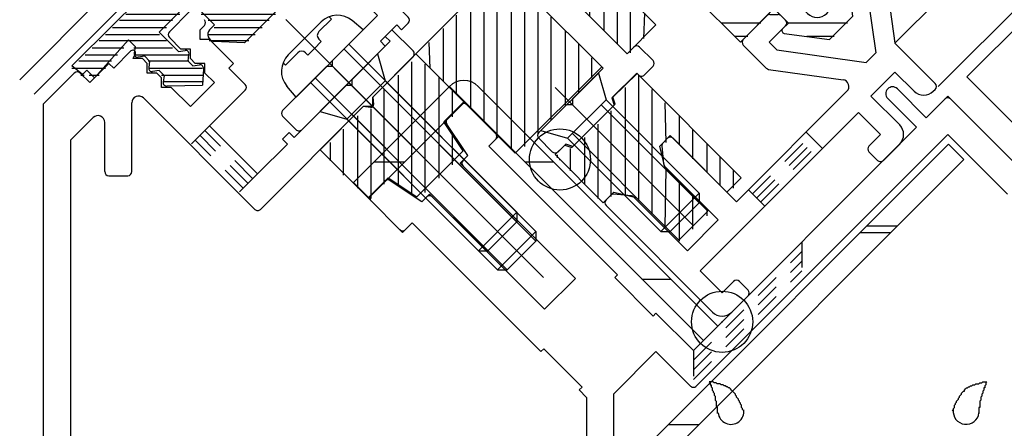
# Model space of a CAD drawing. Extents: x -210 to 210, y -148 to 148.
# Drawn here: x -150 to -125, y -31 to -21 of the extents above; entities that cross this region are included whole.
import ezdxf

# ---------------------------------------------------------------- set-up
doc = ezdxf.new("R2010")
doc.units = 0
doc.header["$LTSCALE"] = 10
doc.header["$PDMODE"] = 32
doc.header["$PDSIZE"] = 1.5
doc.linetypes.add('DOT', pattern=[0.1125, 0.0625, -0.05])
for name, color, linetype in [('St', 127, 'CONTINUOUS'), ('ガラス', 48, 'CONTINUOUS'), ('ゴム等', 63, 'CONTINUOUS'), ('ボルト／ビス', 64, 'CONTINUOUS'), ('型材断面', 47, 'CONTINUOUS')]:
    doc.layers.add(name, color=color, linetype=linetype)

# ---------------------------------------------------------------- blocks, each defined once
blk = doc.blocks.new('*GRP_0054')
at = {"layer": '型材断面', "color": 47, "linetype": 'CONTINUOUS'}
for p, q in [((-141.92129, -16.352475), (-142.274842, -16.70603)), ((-140.082812, -18.049532), (-141.779867, -16.352475)), ((-142.196275, -16.811963), (-142.08628, -16.75317)), ((-142.08628, -16.75317), (-142.08628, -16.988872)), ((-141.96843, -17.106722), (-142.08628, -16.988872)), ((-141.732727, -17.106722), (-141.96843, -17.106722)), ((-141.732727, -17.342425), (-141.732727, -17.106722)), ((-141.614877, -17.460275), (-141.732727, -17.342425)), ((-142.746248, -17.648837), (-143.088015, -17.990607)), ((-142.321983, -17.93168), (-142.604825, -17.648837)), ((-141.379175, -17.460275), (-141.614877, -17.460275)), ((-141.379175, -17.695978), (-141.379175, -17.460275)), ((-140.90777, -18.167382), (-141.379175, -17.695978)), ((-142.321983, -17.93168), (-142.321983, -18.167382)), ((-140.082812, -18.049532), (-140.064908, -18.129195)), ((-142.08628, -18.167382), (-142.321983, -18.167382)), ((-141.96843, -18.285235), (-142.08628, -18.167382)), ((-141.96843, -18.520938), (-141.96843, -18.285235)), ((-140.90777, -18.167382), (-141.497025, -18.756638)), ((-140.224233, -18.190953), (-141.261323, -19.228042)), ((-140.14457, -18.208857), (-140.224233, -18.190953)), ((-142.970165, -18.579863), (-143.088015, -18.46201)), ((-142.793387, -18.403085), (-142.970165, -18.579863)), ((-142.793387, -18.403085), (-142.557685, -18.403085)), ((-142.557685, -18.403085), (-142.557685, -18.638788)), ((-141.96843, -18.520938), (-141.732727, -18.520938)), ((-141.497025, -18.756638), (-141.732727, -18.520938)), ((-140.789917, -20.406555), (-142.557685, -18.638788)), ((-140.03567, -20.453695), (-141.261323, -19.228042)), ((-140.789917, -20.406555), (-141.89772, -21.514355)), ((-140.318515, -20.642257), (-140.719207, -21.04295)), ((-140.200662, -20.760107), (-140.318515, -20.642257)), ((-140.03567, -20.595115), (-140.200662, -20.760107)), ((-140.601358, -21.160803), (-142.651965, -23.211413)), ((-140.601358, -21.160803), (-140.719207, -21.04295)), ((-141.89772, -21.655778), (-141.89772, -21.514355)), ((-142.03914, -21.655778), (-143.12337, -22.740007)), ((-142.03914, -21.655778), (-141.89772, -21.655778)), ((-142.793387, -23.211413), (-143.12337, -22.881427))]:
    blk.add_line(p, q, dxfattribs=at)
for centre, radius, start, end in [((-141.850578, -16.423188), 0.1, 45, 135), ((-142.227702, -16.753172), 0.066667, 135, 298.125506), ((-142.675536, -17.719551), 0.1, 45, 135), ((-142.852313, -18.226311), 0.333333, 135, 225), ((-140.129952, -18.143815), 0.066667, 257.333531, 372.666469), ((-140.106381, -20.524408), 0.1, 315, 405), ((-143.05266, -22.81072), 0.1, 135, 225), ((-142.722676, -23.140703), 0.1, 225, 315)]:
    blk.add_arc(centre, radius, start, end, dxfattribs=at)
blk = doc.blocks.new('*GRP_0055')
at = {"layer": '型材断面', "color": 47, "linetype": 'CONTINUOUS'}
for p, q in [((-129.706433, -18.892432), (-129.122897, -18.308895)), ((-128.415907, -18.874463), (-128.981475, -18.308895)), ((-129.735722, -19.163142), (-129.735722, -18.963142)), ((-129.45288, -19.345985), (-129.052185, -18.945292)), ((-128.864218, -19.133263), (-129.052185, -18.945292)), ((-128.387583, -18.93133), (-128.085808, -21.090182)), ((-129.5943, -19.345985), (-129.706433, -19.233855)), ((-128.864218, -19.133263), (-128.557658, -21.326332)), ((-131.809903, -20.995903), (-131.226365, -20.412365)), ((-131.155655, -20.383075), (-130.955655, -20.383075)), ((-130.772812, -20.524497), (-130.884945, -20.412365)), ((-131.173507, -21.066612), (-130.772812, -20.665917)), ((-131.244335, -21.70289), (-131.809903, -21.137323)), ((-130.985538, -21.254583), (-131.173507, -21.066612)), ((-130.985538, -21.254583), (-128.792468, -21.56114)), ((-127.095857, -22.080133), (-128.085808, -21.090182)), ((-128.792468, -21.56114), (-128.557658, -21.326332)), ((-131.187468, -21.731218), (-129.359985, -21.98667)), ((-128.675062, -22.386545), (-128.085808, -21.79729)), ((-127.614402, -22.268692), (-128.085808, -21.79729)), ((-127.142998, -22.268692), (-127.095857, -22.221552)), ((-131.974895, -24.97927), (-129.265208, -22.269585)), ((-127.967955, -23.093653), (-128.675062, -22.386545)), ((-132.870562, -26.676325), (-128.981475, -22.787237)), ((-128.43936, -23.329355), (-128.981475, -22.787237)), ((-133.780253, -23.531938), (-133.67195, -23.423635)), ((-131.974895, -24.97927), (-133.53053, -23.423635)), ((-128.722203, -23.612198), (-128.43936, -23.329355)), ((-133.809133, -23.611702), (-133.76951, -24.047545)), ((-128.36865, -23.96575), (-127.967955, -23.565055)), ((-128.51007, -23.96575), (-128.722203, -23.753618)), ((-132.422728, -25.427105), (-133.74063, -24.109202)), ((-135.180445, -24.93213), (-135.072142, -24.823827)), ((-134.556535, -24.83457), (-134.992378, -24.794948)), ((-133.176975, -26.18135), (-134.494877, -24.86345)), ((-132.56415, -27.689845), (-135.180445, -25.07355)), ((-133.176975, -26.18135), (-132.422728, -25.427105)), ((-132.328448, -27.21844), (-132.870562, -26.676325)), ((-132.328448, -27.21844), (-132.045605, -26.935598)), ((-131.692053, -27.14773), (-131.904183, -26.935598)), ((-132.092745, -27.689845), (-131.692053, -27.289153))]:
    blk.add_line(p, q, dxfattribs=at)
for centre, radius, start, end in [((-129.052186, -18.379608), 0.1, 45, 135), ((-129.635722, -18.963145), 0.1, 135, 180), ((-128.486619, -18.945175), 0.1, 7.957525, 45), ((-129.635722, -19.163145), 0.1, 180, 225), ((-129.52359, -19.275277), 0.1, 225, 315), ((-131.155655, -20.483078), 0.1, 90, 135), ((-130.955655, -20.483078), 0.1, 45, 90), ((-130.843523, -20.59521), 0.1, 315, 405), ((-131.739192, -21.066614), 0.1, 135, 225), ((-131.173625, -21.632181), 0.1, 225, 262.042475), ((-129.383059, -22.151735), 0.166667, 315, 442.042475), ((-127.166568, -22.150845), 0.1, 315, 405), ((-127.3787, -22.032993), 0.333333, 225, 315), ((-128.203658, -23.329356), 0.333333, 315, 405), ((-133.601239, -23.494347), 0.1, 45, 135), ((-133.709542, -23.60265), 0.1, 135, 185.194429), ((-128.651492, -23.682909), 0.1, 135, 225), ((-133.66992, -24.038493), 0.1, 185.194429, 225), ((-128.43936, -23.895041), 0.1, 225, 315), ((-135.001432, -24.89454), 0.1, 84.805571, 135), ((-134.565588, -24.934162), 0.1, 45, 84.805571), ((-135.109734, -25.002842), 0.1, 135, 225), ((-131.974894, -27.006311), 0.1, 45, 135), ((-131.762762, -27.218443), 0.1, 315, 405), ((-132.328447, -27.454145), 0.333333, 225, 315)]:
    blk.add_arc(centre, radius, start, end, dxfattribs=at)
at = {"layer": '型材断面', "color": 47}
blk.add_point((-132.328448, -27.925547), dxfattribs=at)
blk = doc.blocks.new('*GRP_0056')
at = {"layer": '型材断面', "color": 47, "linetype": 'CONTINUOUS'}
for p, q in [((-136.646307, -12.17535), (-137.87395, -12.897483)), ((-136.24575, -12.702442), (-137.729683, -14.13546)), ((-137.9365, -12.945015), (-140.952458, -15.857495)), ((-137.916202, -13.85219), (-139.316185, -15.204137)), ((-137.898837, -14.071422), (-137.916202, -13.85219)), ((-139.316183, -16.69485), (-139.316185, -15.204137)), ((-140.467332, -16.307607), (-140.169772, -15.784462)), ((-139.98285, -16.970993), (-139.98285, -15.833903)), ((-140.624965, -16.328877), (-140.953702, -16.000137)), ((-134.661698, -21.349335), (-139.316183, -16.69485)), ((-139.257892, -17.69595), (-139.98285, -16.970993)), ((-140.01214, -18.450198), (-139.257892, -17.69595)), ((-139.894287, -19.039452), (-138.90434, -18.049503)), ((-135.250955, -21.702887), (-138.90434, -18.049503)), ((-140.554255, -18.992313), (-140.15356, -18.591618)), ((-140.01214, -18.591618), (-140.15356, -18.591618)), ((-140.01214, -18.450198), (-140.01214, -18.591618)), ((-141.0728, -19.039452), (-140.860668, -18.82732)), ((-140.554255, -18.992313), (-140.719247, -18.82732)), ((-139.540735, -19.393005), (-139.894287, -19.039452)), ((-140.624965, -19.628708), (-141.0728, -19.180875)), ((-140.483545, -19.628708), (-140.247843, -19.393005)), ((-139.658585, -19.510858), (-140.247843, -19.393005)), ((-139.658585, -19.510858), (-139.540735, -19.393005)), ((-134.661698, -21.349335), (-134.496707, -21.184343)), ((-134.025303, -21.514328), (-134.355285, -21.184343)), ((-136.0052, -22.457135), (-135.250955, -21.702887)), ((-134.237435, -21.86788), (-134.025303, -21.655747)), ((-135.038822, -22.433565), (-134.425995, -21.82074)), ((-134.378855, -21.86788), (-134.425995, -21.82074)), ((-136.0052, -22.457135), (-136.0052, -22.598557)), ((-135.038822, -22.433565), (-134.979895, -22.610343)), ((-136.83016, -23.282092), (-136.146623, -22.598557)), ((-136.0052, -22.598557), (-136.146623, -22.598557)), ((-135.993415, -23.623862), (-134.979895, -22.610343)), ((-136.500175, -23.753497), (-136.83016, -23.423515)), ((-136.358755, -23.753497), (-136.170193, -23.564935)), ((-135.993415, -23.623862), (-136.170193, -23.564935))]:
    blk.add_line(p, q, dxfattribs=at)
for centre, radius, start, end in [((-136.477302, -12.462664), 0.333333, 314, 480.465208), ((-137.704945, -13.184797), 0.333333, 120.465208, 134), ((-137.799147, -14.063526), 0.1, 184.529049, 314), ((-140.882992, -15.92943), 0.1, 134, 225), ((-140.082849, -15.833904), 0.1, 0, 150.369338), ((-140.554254, -16.258168), 0.1, 225, 330.369338), ((-140.789956, -18.898033), 0.1, 45, 135), ((-141.002088, -19.110165), 0.1, 135, 225), ((-140.554254, -19.557999), 0.1, 225, 315), ((-134.425995, -21.255056), 0.1, 45, 135), ((-134.096012, -21.585039), 0.1, 315, 405), ((-134.308144, -21.797171), 0.1, 225, 315), ((-136.759447, -23.352806), 0.1, 135, 225), ((-136.429464, -23.682789), 0.1, 225, 315)]:
    blk.add_arc(centre, radius, start, end, dxfattribs=at)
at = {"layer": '型材断面', "color": 47}
blk.add_point((-136.311615, -23.94206), dxfattribs=at)
blk = doc.blocks.new('*GRP_0057')
at = {"layer": '型材断面', "color": 47, "linetype": 'CONTINUOUS'}
for p, q in [((-145.904643, -20.807195), (-145.397883, -20.300435)), ((-145.150395, -20.760055), (-145.04433, -20.65399)), ((-145.150395, -20.995758), (-145.150395, -20.760055)), ((-140.601343, -20.925047), (-140.43635, -20.760055)), ((-139.917805, -21.2786), (-140.43635, -20.760055)), ((-145.6218, -21.23146), (-145.904643, -20.948618)), ((-144.914693, -20.995758), (-145.150395, -20.995758)), ((-144.325438, -21.585012), (-144.914693, -20.995758)), ((-140.48349, -21.042897), (-140.601343, -20.925047)), ((-147.271715, -21.702865), (-146.847452, -21.2786)), ((-145.386097, -21.23146), (-145.6218, -21.23146)), ((-145.386097, -21.467162), (-145.386097, -21.23146)), ((-141.4263, -21.985707), (-140.48349, -21.042897)), ((-146.741518, -21.357168), (-146.800313, -21.467162)), ((-146.56461, -21.467162), (-146.800313, -21.467162)), ((-146.446757, -21.585012), (-146.56461, -21.467162)), ((-145.268247, -21.585012), (-145.386097, -21.467162)), ((-140.907755, -22.40997), (-139.917805, -21.420022)), ((-147.860973, -22.056418), (-147.389567, -21.585012)), ((-147.271715, -21.702865), (-147.389567, -21.585012)), ((-146.446757, -21.820715), (-146.446757, -21.585012)), ((-145.032545, -21.585012), (-145.268247, -21.585012)), ((-145.032545, -21.820715), (-145.032545, -21.585012)), ((-144.44329, -21.702865), (-144.325438, -21.585012)), ((-144.042595, -22.103557), (-144.44329, -21.702865)), ((-148.992343, -22.574963), (-148.238095, -21.820715)), ((-147.860973, -22.056418), (-148.096675, -21.820715)), ((-146.211055, -21.820715), (-146.446757, -21.820715)), ((-146.093205, -21.938568), (-146.211055, -21.820715)), ((-146.093205, -22.174268), (-146.093205, -21.938568)), ((-144.796843, -22.056418), (-145.032545, -21.820715)), ((-141.4263, -21.985707), (-141.4263, -22.127128)), ((-145.857503, -22.174268), (-146.093205, -22.174268)), ((-145.386097, -22.645673), (-145.857503, -22.174268)), ((-145.386097, -22.645673), (-144.796843, -22.056418)), ((-144.914693, -23.117077), (-144.042595, -22.24498)), ((-142.840513, -23.39992), (-141.567723, -22.127128)), ((-141.4263, -22.127128), (-141.567723, -22.127128)), ((-143.806892, -25.167688), (-146.541158, -22.433422)), ((-140.907755, -22.40997), (-140.888598, -22.591537)), ((-148.992343, -43.808295), (-148.992343, -22.574963)), ((-146.825675, -24.24163), (-146.825675, -22.551272)), ((-143.665473, -25.167688), (-141.143458, -22.645673)), ((-140.96189, -22.664833), (-141.143458, -22.645673)), ((-148.325675, -23.46393), (-147.77686, -22.915115)), ((-147.492343, -24.24163), (-147.492343, -23.032967)), ((-143.736182, -24.29559), (-144.914693, -23.117077)), ((-143.123358, -23.44706), (-142.958365, -23.28207)), ((-143.005505, -23.564912), (-143.123358, -23.44706)), ((-142.840513, -23.39992), (-142.958365, -23.28207)), ((-148.325675, -42.64163), (-148.325675, -23.46393)), ((-143.736182, -24.29559), (-143.005505, -23.564912)), ((-147.392342, -24.34163), (-146.925675, -24.34163))]:
    blk.add_line(p, q, dxfattribs=at)
for centre, radius, start, end in [((-145.11504, -20.58328), 0.1, 315, 405), ((-145.833932, -20.877908), 0.1, 135, 225), ((-146.800311, -21.325742), 0.066667, 331.874494, 495), ((-139.988516, -21.349312), 0.1, 315, 405), ((-148.167384, -21.891427), 0.1, 45, 135), ((-144.113305, -22.17427), 0.1, 315, 405), ((-146.659009, -22.551275), 0.166667, 45, 180), ((-140.954895, -22.598534), 0.066667, 263.97666, 366.02334), ((-147.659009, -23.032968), 0.166667, 0, 135), ((-147.392342, -24.241631), 0.1, 180, 270), ((-146.925675, -24.241631), 0.1, 270, 360), ((-143.736181, -25.096978), 0.1, 225, 315)]:
    blk.add_arc(centre, radius, start, end, dxfattribs=at)
blk = doc.blocks.new('*GRP_0071')
at = {"layer": 'ガラス', "linetype": 'CONTINUOUS'}
for points in [[(-126.675, -30.1), (-126.65, -30.075), (-126.65, -30.05), (-126.625, -30.025), (-126.625, -29.975), (-126.6, -29.95), (-126.6, -29.925), (-126.575, -29.9), (-126.575, -29.875), (-126.55, -29.85), (-126.525, -29.825), (-126.525, -29.8), (-126.5, -29.775), (-126.5, -29.75), (-126.475, -29.725), (-126.45, -29.7), (-126.45, -29.675), (-126.425, -29.65), (-126.4, -29.625), (-126.375, -29.625), (-126.375, -29.6), (-126.35, -29.575), (-126.325, -29.55), (-126.3, -29.55), (-126.275, -29.525), (-126.25, -29.525), (-126.225, -29.5), (-126.2, -29.5), (-126.175, -29.475), (-126.15, -29.475), (-126.125, -29.475), (-126.1, -29.45), (-126.05, -29.45), (-126.025, -29.45), (-126, -29.425), (-125.975, -29.425), (-125.95, -29.425), (-125.925, -29.4), (-125.875, -29.4), (-125.85, -29.4), (-125.825, -29.4)], [(-125.825, -29.4), (-125.825, -29.4), (-125.85, -29.425), (-125.85, -29.45), (-125.85, -29.475), (-125.85, -29.475), (-125.875, -29.5), (-125.875, -29.525), (-125.875, -29.55), (-125.9, -29.55), (-125.9, -29.575), (-125.9, -29.6), (-125.925, -29.625), (-125.925, -29.625), (-125.925, -29.65), (-125.925, -29.675), (-125.95, -29.7), (-125.95, -29.725), (-125.95, -29.725), (-125.95, -29.75), (-125.975, -29.775), (-125.975, -29.8), (-125.975, -29.8), (-125.975, -29.825), (-125.975, -29.85), (-126, -29.875), (-126, -29.9), (-126, -29.9), (-126, -29.925), (-126, -29.95), (-126, -29.975), (-126, -30), (-126, -30.025), (-126.025, -30.025), (-126.025, -30.05), (-126.025, -30.075), (-126.025, -30.1), (-126.025, -30.125), (-126.025, -30.125), (-126.025, -30.15), (-126.025, -30.175)]]:
    blk.add_lwpolyline(points, dxfattribs=at)
blk.add_arc((-126.336, -30.125), 0.318, 173.1174, 353.1174, dxfattribs=at)
blk = doc.blocks.new('*GRP_0074')
at = {"layer": 'ガラス', "linetype": 'CONTINUOUS'}
for points in [[(-131.8, -30.1), (-131.825, -30.075), (-131.825, -30.05), (-131.85, -30.025), (-131.85, -29.975), (-131.875, -29.95), (-131.875, -29.925), (-131.9, -29.9), (-131.9, -29.875), (-131.925, -29.85), (-131.925, -29.825), (-131.95, -29.8), (-131.975, -29.775), (-131.975, -29.75), (-132, -29.725), (-132, -29.7), (-132.025, -29.675), (-132.05, -29.65), (-132.075, -29.625), (-132.075, -29.625), (-132.1, -29.6), (-132.125, -29.575), (-132.15, -29.55), (-132.175, -29.55), (-132.2, -29.525), (-132.225, -29.525), (-132.25, -29.5), (-132.275, -29.5), (-132.3, -29.475), (-132.325, -29.475), (-132.35, -29.475), (-132.375, -29.45), (-132.4, -29.45), (-132.45, -29.45), (-132.475, -29.425), (-132.5, -29.425), (-132.525, -29.425), (-132.55, -29.4), (-132.6, -29.4), (-132.625, -29.4), (-132.65, -29.4)], [(-132.65, -29.4), (-132.65, -29.4), (-132.625, -29.425), (-132.625, -29.45), (-132.625, -29.475), (-132.6, -29.475), (-132.6, -29.5), (-132.6, -29.525), (-132.575, -29.55), (-132.575, -29.55), (-132.575, -29.575), (-132.575, -29.6), (-132.55, -29.625), (-132.55, -29.625), (-132.55, -29.65), (-132.525, -29.675), (-132.525, -29.7), (-132.525, -29.725), (-132.525, -29.725), (-132.5, -29.75), (-132.5, -29.775), (-132.5, -29.8), (-132.5, -29.8), (-132.5, -29.825), (-132.5, -29.85), (-132.475, -29.875), (-132.475, -29.9), (-132.475, -29.9), (-132.475, -29.925), (-132.475, -29.95), (-132.475, -29.975), (-132.475, -30), (-132.45, -30.025), (-132.45, -30.025), (-132.45, -30.05), (-132.45, -30.075), (-132.45, -30.1), (-132.45, -30.125), (-132.45, -30.125), (-132.45, -30.15), (-132.45, -30.175)]]:
    blk.add_lwpolyline(points, dxfattribs=at)
blk.add_arc((-132.111, -30.125), 0.318, 186.8826, 366.8826, dxfattribs=at)
blk = doc.blocks.new('*HAT_0027')
at = {"layer": 'ゴム等'}
for p, q in [((-130.35, -16.95), (-130.55, -16.925)), ((-130.025, -17.275), (-130.875, -17.275)), ((-129.7, -17.6), (-130.95, -17.6)), ((-129.35, -17.925), (-131.3, -17.925)), ((-129.05, -18.275), (-131.625, -18.275)), ((-129.375, -18.6), (-131.975, -18.6)), ((-129.7, -18.925), (-132.3, -18.95)), ((-129.65, -19.25), (-132.875, -19.25)), ((-130.35, -19.6), (-133.2, -19.6)), ((-129.2, -19.6), (-130.05, -19.6)), ((-130.55, -19.925), (-133.025, -19.925)), ((-129.175, -19.925), (-129.7, -19.925)), ((-131.05, -20.275), (-132.675, -20.275)), ((-130.325, -20.25), (-131.025, -20.25)), ((-129.125, -20.25), (-129.675, -20.275)), ((-131.375, -20.6), (-132.35, -20.6)), ((-129.25, -20.6), (-130.7, -20.6)), ((-131.7, -20.925), (-132.025, -20.925)), ((-129.575, -20.925), (-130.25, -20.925))]:
    blk.add_line(p, q, dxfattribs=at)
blk = doc.blocks.new('*GRP_0087')
at = {"layer": 'ゴム等', "linetype": 'CONTINUOUS'}
for p, q in [((-130.9376, -17.295313), (-130.466197, -16.823908)), ((-130.9376, -17.295313), (-130.9376, -17.531017)), ((-132.587465, -19.180897), (-130.9376, -17.531017)), ((-133.294575, -19.65231), (-132.823168, -19.180897)), ((-132.823182, -19.180897), (-132.587478, -19.180897))]:
    blk.add_line(p, q, dxfattribs=at)
at = {"layer": 'ゴム等', "color": 63}
for p, q in [((-129.05197, -18.238125), (-130.466197, -16.823908)), ((-129.05197, -18.238125), (-129.876923, -19.063072)), ((-129.523375, -19.416625), (-129.876923, -19.063072)), ((-129.38321, -19.276465), (-129.523375, -19.416625)), ((-129.269978, -19.314875), (-129.122682, -20.43013)), ((-131.880362, -21.066525), (-133.294575, -19.65231)), ((-129.99477, -19.652322), (-129.75907, -19.888022)), ((-131.880362, -21.066525), (-131.055418, -20.241572)), ((-130.701868, -20.59512), (-131.055418, -20.241572)), ((-130.46617, -20.123722), (-130.23047, -20.35942)), ((-129.75907, -20.35942), (-129.75907, -20.35942)), ((-129.759068, -20.35942), (-129.759068, -20.35942)), ((-129.122682, -20.43013), (-129.405523, -20.71297)), ((-130.842025, -20.735285), (-130.701868, -20.59512)), ((-129.688363, -20.995807), (-129.405523, -20.71297)), ((-130.803615, -20.848517), (-129.688363, -20.995807))]:
    blk.add_line(p, q, dxfattribs=at)
for centre, radius, start, end in [((-129.336069, -19.323608), 0.066666, 7.523858, 135.000037), ((-130.230466, -19.888026), 0.333329, 45.000037, 135.000065), ((-130.230466, -19.888026), 0.333329, 135.000056, 225.000083), ((-129.994766, -20.123725), 0.333329, 315.000079, 405.000037), ((-129.994766, -20.123725), 0.333329, 225.000083, 315.000041), ((-130.794882, -20.782424), 0.066666, 135.000083, 262.476263)]:
    blk.add_arc(centre, radius, start, end, dxfattribs=at)
at = {"layer": 'ゴム等'}
blk.add_blockref('*HAT_0027', (0, 0), dxfattribs=at)
blk = doc.blocks.new('*HAT_0028')
at = {"layer": 'ゴム等'}
for p, q in [((-138.225, -17.775), (-138.225, -16.5)), ((-138.55, -17.45), (-138.55, -16.825)), ((-137.9, -18.1), (-137.9, -16.7)), ((-137.575, -18.45), (-137.575, -17.025)), ((-137.225, -18.775), (-137.225, -17.35)), ((-136.9, -19.1), (-136.9, -17.7)), ((-136.55, -19.45), (-136.55, -18.025)), ((-136.225, -19.775), (-136.225, -18.35)), ((-135.9, -20.1), (-135.9, -18.7)), ((-135.575, -20.425), (-135.575, -19.025)), ((-135.225, -20.775), (-135.225, -19.35)), ((-134.9, -21.1), (-134.9, -19.675)), ((-134.575, -21.325), (-134.575, -20.025)), ((-134.25, -20.975), (-134.225, -20.35))]:
    blk.add_line(p, q, dxfattribs=at)
blk = doc.blocks.new('*GRP_0088')
at = {"layer": 'ゴム等', "linetype": 'CONTINUOUS'}
for p, q in [((-138.197242, -16.39959), (-138.904348, -17.106697)), ((-138.197242, -16.39959), (-133.9546, -20.642232)), ((-138.904348, -17.106697), (-134.661708, -21.349338)), ((-134.661708, -21.349338), (-133.9546, -20.642232))]:
    blk.add_line(p, q, dxfattribs=at)
at = {"layer": 'ゴム等'}
blk.add_blockref('*HAT_0028', (0, 0), dxfattribs=at)
blk = doc.blocks.new('*HAT_0029')
at = {"layer": 'ゴム等'}
for p, q in [((-138.85, -20), (-138.85, -18.125)), ((-139.175, -19.675), (-139.175, -18.45)), ((-138.5, -22.675), (-138.5, -18.45)), ((-139.5, -19.325), (-139.525, -18.775)), ((-138.175, -23.025), (-138.175, -18.775)), ((-137.85, -23.35), (-137.85, -19.1)), ((-137.5, -23.7), (-137.5, -19.45)), ((-137.175, -23.625), (-137.175, -19.775)), ((-136.85, -23.3), (-136.85, -20.1)), ((-138.85, -22.35), (-138.85, -20.4)), ((-136.525, -22.975), (-136.525, -20.45)), ((-139.175, -22.025), (-139.175, -20.725)), ((-136.175, -22.625), (-136.175, -20.775)), ((-139.5, -21.7), (-139.525, -21.075)), ((-135.85, -22.3), (-135.85, -21.1)), ((-135.525, -21.95), (-135.525, -21.45))]:
    blk.add_line(p, q, dxfattribs=at)
blk = doc.blocks.new('*GRP_0089')
at = {"layer": 'ゴム等', "linetype": 'CONTINUOUS'}
for p, q in [((-138.86901, -18.084883), (-139.811805, -19.027705)), ((-135.286308, -21.667533), (-138.86901, -18.084883)), ((-139.811805, -19.027705), (-138.66864, -20.170853)), ((-139.847142, -21.349382), (-138.66864, -20.170853)), ((-139.847142, -21.349382), (-137.4076, -23.788868)), ((-137.4076, -23.788868), (-135.28631, -21.667533))]:
    blk.add_line(p, q, dxfattribs=at)
at = {"layer": 'ゴム等'}
blk.add_blockref('*HAT_0029', (0, 0), dxfattribs=at)
blk = doc.blocks.new('*HAT_0030')
at = {"layer": 'ゴム等'}
for p, q in [((-134.375, -24.95), (-134.375, -21.875)), ((-134.7, -24.825), (-134.7, -22.175)), ((-134.05, -25.275), (-134.05, -22.225)), ((-133.7, -23.525), (-133.725, -22.55)), ((-135.05, -24.85), (-135.05, -22.75)), ((-133.375, -23.575), (-133.375, -22.875)), ((-135.375, -24.9), (-135.375, -23.075)), ((-133.05, -23.925), (-133.05, -23.2)), ((-135.7, -24.55), (-135.7, -23.4)), ((-136.05, -24.225), (-136.05, -23.675)), ((-132.7, -24.25), (-132.7, -23.55)), ((-136.375, -23.9), (-136.375, -23.825)), ((-132.375, -24.575), (-132.375, -23.875)), ((-133.725, -25.6), (-133.7, -24.175)), ((-132.05, -24.65), (-132.05, -24.2)), ((-133.375, -25.95), (-133.375, -24.525)), ((-133.05, -25.65), (-133.05, -24.85)), ((-132.7, -25.325), (-132.7, -25.2))]:
    blk.add_line(p, q, dxfattribs=at)
blk = doc.blocks.new('*GRP_0090')
at = {"layer": 'ゴム等', "linetype": 'CONTINUOUS'}
for p, q in [((-135.015395, -22.41003), (-134.415852, -21.83106)), ((-131.856982, -24.389927), (-134.415852, -21.83106)), ((-134.956467, -22.586805), (-135.015395, -22.41003)), ((-134.956467, -22.586805), (-136.017127, -23.647468)), ((-133.60118, -23.352837), (-133.860452, -23.61211)), ((-132.210538, -24.743483), (-133.60118, -23.352837)), ((-136.429608, -23.824243), (-136.193905, -23.58854)), ((-136.193905, -23.58854), (-136.017127, -23.647468)), ((-133.730818, -24.166013), (-133.860452, -23.61211)), ((-135.251095, -25.002755), (-136.429608, -23.824243)), ((-133.730818, -24.166013), (-132.681942, -25.214887)), ((-132.210538, -24.743483), (-131.856982, -24.389927)), ((-134.991823, -24.743483), (-135.251095, -25.002755)), ((-134.991823, -24.743483), (-134.437922, -24.873117)), ((-134.437922, -24.873117), (-133.389048, -25.921993)), ((-132.681942, -25.214887), (-133.389048, -25.921993))]:
    blk.add_line(p, q, dxfattribs=at)
at = {"layer": 'ゴム等'}
blk.add_blockref('*HAT_0030', (0, 0), dxfattribs=at)
blk = doc.blocks.new('*HAT_0031')
at = {"layer": 'ゴム等'}
for p, q in [((-139.95, -24.8), (-139.95, -21.55)), ((-139.625, -24.75), (-139.625, -21.6)), ((-140.275, -24.575), (-140.275, -21.875)), ((-139.275, -24.4), (-139.275, -21.925)), ((-140.625, -24.55), (-140.625, -22.2)), ((-138.95, -22.9), (-138.95, -22.25)), ((-140.95, -24.9), (-140.95, -22.7)), ((-141.275, -24.65), (-141.275, -22.875)), ((-141.625, -24.325), (-141.625, -23.2)), ((-138.95, -24.075), (-138.95, -23.325)), ((-141.95, -23.975), (-141.95, -23.525))]:
    blk.add_line(p, q, dxfattribs=at)
blk = doc.blocks.new('*GRP_0091')
at = {"layer": 'ゴム等', "linetype": 'CONTINUOUS'}
for p, q in [((-139.84713, -21.349312), (-140.907792, -22.409973)), ((-139.84713, -21.349312), (-138.66862, -22.527825)), ((-140.907792, -22.645675), (-140.907792, -22.409973)), ((-141.143492, -22.645675), (-142.204155, -23.706335)), ((-140.907792, -22.645675), (-141.143492, -22.645675)), ((-139.163595, -23.0228), (-138.66862, -22.527825)), ((-138.69219, -23.729905), (-139.163595, -23.0228)), ((-142.204155, -23.706335), (-141.025642, -24.884847)), ((-138.69219, -23.729905), (-139.82356, -24.861277)), ((-141.025642, -24.884847), (-140.530667, -24.389873)), ((-140.530667, -24.389873), (-139.82356, -24.861277))]:
    blk.add_line(p, q, dxfattribs=at)
at = {"layer": 'ゴム等'}
blk.add_blockref('*HAT_0031', (0, 0), dxfattribs=at)
blk = doc.blocks.new('*GRP_0102')
at = {"layer": 'ボルト／ビス', "linetype": 'CONTINUOUS'}
for p, q in [((-143.045905, -20.50757), (-136.71865, -26.834822)), ((-142.23125, -20.80368), (-141.925627, -20.49806)), ((-141.925627, -20.49806), (-141.982708, -20.440982)), ((-141.143463, -20.760098), (-141.412133, -20.534657)), ((-141.143463, -20.760098), (-142.793378, -22.410012)), ((-142.17707, -20.568055), (-142.581245, -20.97223)), ((-142.98542, -21.376405), (-142.581245, -20.97223)), ((-142.172305, -21.051188), (-142.23125, -20.992242)), ((-142.502287, -21.38117), (-142.337295, -21.21618)), ((-142.172305, -21.051188), (-142.337295, -21.21618)), ((-141.614865, -21.231502), (-136.90082, -25.945547)), ((-141.497015, -21.11365), (-136.90082, -25.709845)), ((-142.749795, -21.322225), (-143.055415, -21.627845)), ((-142.502287, -21.38117), (-142.561233, -21.322225)), ((-143.055415, -21.627845), (-143.112493, -21.570767)), ((-142.321972, -21.93861), (-137.607928, -26.652655)), ((-142.793378, -22.410012), (-143.018818, -22.141345)), ((-142.439825, -22.05646), (-137.84363, -26.652655)), ((-136.90082, -25.709845), (-137.84363, -26.652655)), ((-136.90082, -25.709845), (-136.90082, -25.945547)), ((-136.90082, -25.945547), (-137.607928, -26.652655)), ((-137.84363, -26.652655), (-137.607928, -26.652655))]:
    blk.add_line(p, q, dxfattribs=at)
for centre, radius, start, end in [((-141.776377, -20.968753), 0.566667, 49.999989, 135), ((-142.136969, -20.897965), 0.133333, 135, 225), ((-142.584725, -21.777101), 0.566667, 135, 220.000011), ((-142.655514, -21.41651), 0.133333, 45, 135)]:
    blk.add_arc(centre, radius, start, end, dxfattribs=at)
blk = doc.blocks.new('*GRP_0103')
at = {"layer": 'ボルト／ビス', "linetype": 'CONTINUOUS'}
for p, q in [((-142.204115, -22.763575), (-140.7899, -21.34936)), ((-140.7899, -21.34936), (-140.60134, -22.009328)), ((-141.84668, -21.706795), (-137.32235, -26.231125)), ((-141.544147, -22.952135), (-140.60134, -22.009328)), ((-140.71919, -22.127178), (-137.372217, -25.47415)), ((-140.60134, -22.009328), (-137.372217, -25.238447)), ((-142.204115, -22.763575), (-141.544147, -22.952135)), ((-141.544147, -22.952135), (-138.315027, -26.181257)), ((-141.426297, -22.834285), (-138.079325, -26.181257)), ((-138.315027, -26.181257), (-137.372217, -25.238447)), ((-137.372217, -25.238447), (-137.372217, -25.47415)), ((-138.079325, -26.181257), (-137.372217, -25.47415)), ((-138.315027, -26.181257), (-138.079325, -26.181257))]:
    blk.add_line(p, q, dxfattribs=at)
blk = doc.blocks.new('*GRP_0104')
at = {"layer": 'ボルト／ビス', "linetype": 'CONTINUOUS'}
for p, q in [((-136.783015, -23.235002), (-135.368803, -21.82079)), ((-135.368803, -21.82079), (-135.18024, -22.480755)), ((-136.42558, -22.178225), (-133.05071, -25.553095)), ((-136.12305, -23.423565), (-135.18024, -22.480755)), ((-135.18024, -22.480755), (-132.893927, -24.767068)), ((-135.29809, -22.598607), (-132.893927, -25.00277)), ((-136.783015, -23.235002), (-136.12305, -23.423565)), ((-136.12305, -23.423565), (-133.836737, -25.709878)), ((-136.005198, -23.305713), (-133.601035, -25.709878)), ((-133.836737, -25.709878), (-132.893927, -24.767068)), ((-132.893927, -24.767068), (-132.893927, -25.00277)), ((-133.601035, -25.709878), (-132.893927, -25.00277)), ((-133.836737, -25.709878), (-133.601035, -25.709878))]:
    blk.add_line(p, q, dxfattribs=at)
blk = doc.blocks.new('*HAT_0036')
at = {"layer": 'St', "linetype": 'CONTINUOUS'}
for p, q in [((-141.525, -15.2), (-141.125, -15.2)), ((-141.15, -15.05), (-140.8, -15.05)), ((-141.9, -15.375), (-141.5, -15.375)), ((-142.3, -15.7), (-141.775, -15.7)), ((-142.15, -15.55), (-141.725, -15.55)), ((-142.475, -15.875), (-141.625, -15.875)), ((-142.8, -16.2), (-142, -16.2)), ((-142.65, -16.05), (-141.8, -16.05)), ((-142.975, -16.375), (-142.175, -16.375)), ((-143.15, -16.55), (-142.375, -16.55)), ((-143.475, -16.875), (-142.125, -16.875)), ((-143.3, -16.7), (-142.525, -16.7)), ((-143.65, -17.05), (-142.125, -17.05)), ((-143.975, -17.375), (-141.775, -17.375)), ((-143.8, -17.2), (-142.025, -17.2)), ((-141.95, -17.2), (-141.8, -17.2)), ((-144.15, -17.55), (-142.825, -17.55)), ((-142.65, -17.55), (-141.7, -17.55)), ((-144.475, -17.875), (-143.15, -17.875)), ((-144.3, -17.7), (-142.975, -17.7)), ((-142.475, -17.7), (-141.425, -17.7)), ((-142.325, -17.875), (-141.425, -17.875)), ((-144.65, -18.025), (-143.325, -18.025)), ((-142.275, -18.025), (-141.425, -18.025)), ((-144.975, -18.375), (-143.35, -18.375)), ((-144.8, -18.2), (-143.475, -18.2)), ((-141.975, -18.2), (-141.425, -18.2)), ((-141.925, -18.375), (-141.425, -18.375)), ((-145.15, -18.525), (-143.175, -18.525)), ((-141.85, -18.525), (-141.825, -18.525)), ((-145.3, -18.7), (-143.025, -18.7)), ((-142.8, -18.7), (-142.55, -18.7)), ((-145.65, -19.025), (-144.3, -19.025)), ((-145.475, -18.875), (-142.5, -18.875)), ((-143.875, -19.025), (-142.5, -19.025)), ((-145.8, -19.2), (-144.475, -19.2)), ((-143.7, -19.2), (-142.5, -19.2)), ((-146.125, -19.525), (-144.65, -19.525)), ((-145.975, -19.375), (-144.625, -19.375)), ((-143.525, -19.375), (-142.475, -19.375)), ((-143.425, -19.525), (-142.475, -19.525)), ((-146.3, -19.7), (-144.6, -19.7)), ((-143.4, -19.7), (-142.625, -19.7)), ((-146.625, -20.025), (-144.275, -20.025)), ((-146.475, -19.875), (-144.425, -19.875)), ((-143.675, -20.025), (-142.95, -20.025)), ((-143.5, -19.875), (-142.8, -19.875)), ((-146.8, -20.2), (-145.475, -20.2)), ((-145.3, -20.2), (-143.125, -20.2)), ((-147.125, -20.525), (-145.825, -20.525)), ((-146.975, -20.375), (-145.65, -20.375)), ((-145.125, -20.375), (-143.3, -20.375)), ((-144.95, -20.525), (-143.45, -20.525)), ((-147.3, -20.7), (-145.975, -20.7)), ((-144.8, -20.7), (-143.625, -20.7)), ((-147.625, -21.025), (-145.975, -21.025)), ((-147.475, -20.875), (-146.15, -20.875)), ((-144.95, -20.875), (-143.8, -20.875)), ((-144.925, -21.025), (-143.95, -21.025)), ((-147.8, -21.2), (-147.025, -21.2)), ((-146.775, -21.2), (-145.825, -21.2)), ((-147.975, -21.375), (-147.175, -21.375)), ((-146.75, -21.375), (-145.425, -21.375)), ((-148.3, -21.7), (-147.475, -21.7)), ((-148.125, -21.525), (-147.325, -21.525)), ((-146.425, -21.525), (-145.425, -21.525)), ((-146.4, -21.7), (-145.1, -21.7)), ((-148.075, -21.875), (-148, -21.875)), ((-147.875, -21.875), (-147.625, -21.875)), ((-146.1, -21.875), (-145.075, -21.875)), ((-146.05, -22.025), (-145.075, -22.025))]:
    blk.add_line(p, q, dxfattribs=at)
blk = doc.blocks.new('*GRP_0120')
at = {"layer": 'St', "linetype": 'CONTINUOUS'}
for p, q in [((-141.80342, -15.621788), (-141.675422, -15.40568)), ((-148.03549, -21.85384), (-148.299475, -21.645913))]:
    blk.add_line(p, q, dxfattribs=at)
at = {"layer": 'ゴム等', "color": 127, "linetype": 'CONTINUOUS'}
for p, q in [((-142.039123, -15.386085), (-140.900983, -14.875822)), ((-140.8328, -15.027905), (-141.675422, -15.40568)), ((-142.039123, -15.386085), (-145.103255, -18.450212)), ((-141.614858, -15.810353), (-141.80342, -15.621788)), ((-141.614858, -15.810353), (-142.545885, -16.647092)), ((-142.545885, -16.647092), (-142.380893, -16.812085)), ((-142.380893, -16.812085), (-142.218595, -16.788943)), ((-142.14519, -17.047787), (-142.12205, -16.885488)), ((-142.14519, -17.047787), (-142.02734, -17.165637)), ((-142.02734, -17.165637), (-141.865042, -17.142497)), ((-142.734445, -17.40134), (-143.50048, -18.16737)), ((-142.734445, -17.40134), (-142.263045, -17.872745)), ((-141.791637, -17.40134), (-141.768498, -17.239042)), ((-141.791637, -17.40134), (-141.673785, -17.519193)), ((-141.673785, -17.519193), (-141.511488, -17.496053)), ((-141.414942, -17.592598), (-141.438085, -18.462003)), ((-142.263045, -17.872745), (-142.286185, -18.03504)), ((-142.027343, -18.108447), (-142.18964, -18.131585)), ((-142.027343, -18.108447), (-141.90949, -18.226297)), ((-143.50048, -18.16737), (-142.911225, -18.756628)), ((-141.90949, -18.226297), (-141.93263, -18.388595)), ((-148.16739, -21.514337), (-145.103255, -18.450212)), ((-141.836085, -18.48514), (-141.438085, -18.462003)), ((-142.911225, -18.756628), (-142.793375, -18.638778)), ((-142.472623, -19.496537), (-142.509378, -18.74347)), ((-144.325438, -18.992328), (-144.44329, -19.11018)), ((-143.854035, -18.992328), (-143.50048, -19.34588)), ((-144.56114, -19.22803), (-144.44329, -19.11018)), ((-143.26478, -20.288692), (-142.472623, -19.496537)), ((-144.561143, -19.699435), (-144.20759, -20.052988)), ((-143.500483, -19.817285), (-143.618335, -19.935138)), ((-146.152132, -20.819017), (-145.386103, -20.052985)), ((-145.386103, -20.052985), (-144.796845, -20.642242)), ((-143.736185, -20.052988), (-143.618335, -19.935138)), ((-143.26478, -20.288692), (-144.056935, -21.080845)), ((-144.796845, -20.642242), (-144.914697, -20.760095)), ((-147.743127, -21.9386), (-146.90638, -21.00758)), ((-146.90638, -21.00758), (-146.74139, -21.172573)), ((-146.152132, -20.819017), (-145.68073, -21.290423)), ((-146.74139, -21.172573), (-146.764533, -21.334868)), ((-145.68073, -21.290423), (-145.518433, -21.26728)), ((-144.056935, -21.080845), (-144.810005, -21.044092)), ((-148.16739, -21.514337), (-148.299475, -21.645913)), ((-146.50569, -21.408273), (-146.667987, -21.431412)), ((-146.50569, -21.408273), (-146.387838, -21.526125)), ((-145.44503, -21.526125), (-145.42189, -21.363825)), ((-148.03549, -21.85384), (-147.931688, -21.75004)), ((-147.743127, -21.9386), (-147.931688, -21.75004)), ((-146.387838, -21.526125), (-146.410978, -21.68842)), ((-146.152135, -21.761827), (-146.314433, -21.784965)), ((-146.152135, -21.761827), (-146.034285, -21.879677)), ((-145.44503, -21.526125), (-145.327178, -21.643975)), ((-145.327178, -21.643975), (-145.16488, -21.620838)), ((-145.068335, -21.717382), (-145.091475, -22.115383)), ((-146.034285, -21.879677), (-146.057425, -22.041975)), ((-145.96088, -22.13852), (-145.091475, -22.115383))]:
    blk.add_line(p, q, dxfattribs=at)
for centre, radius, start, end in [((-140.866728, -14.952191), 0.083333, 294.204723, 474.336755), ((-142.204117, -16.871011), 0.083333, 349.993796, 460.006016), ((-141.850564, -17.224565), 0.083333, 349.993796, 460.006016), ((-141.497011, -17.578119), 0.083333, 349.993796, 460.006016), ((-142.204118, -18.049523), 0.083333, 169.993822, 280.006042), ((-142.675524, -18.756629), 0.166667, 224.999919, 224.999919), ((-142.675524, -18.756629), 0.166667, 4.528382, 134.999919), ((-141.850565, -18.403076), 0.083333, 169.993822, 280.006042), ((-144.089738, -19.228031), 0.333333, 44.999919, 134.999919), ((-144.325441, -19.463733), 0.333333, 134.999919, 224.999919), ((-143.736185, -19.581585), 0.333333, -45.000081, 44.999919), ((-143.971888, -19.817287), 0.333333, 224.999919, 314.999919), ((-144.796847, -20.877946), 0.166667, 44.999919, 44.999919), ((-144.796847, -20.877946), 0.166667, 134.999919, 265.471456), ((-145.503954, -21.34935), 0.083333, 349.993796, 460.006016), ((-146.682466, -21.349348), 0.083333, 169.993822, 280.006042), ((-146.328913, -21.702902), 0.083333, 169.993822, 280.006042), ((-145.150402, -21.702903), 0.083333, 349.993796, 460.006016), ((-145.97536, -22.056456), 0.083333, 169.993822, 280.006042)]:
    blk.add_arc(centre, radius, start, end, dxfattribs=at)
at = {"layer": 'St'}
blk.add_blockref('*HAT_0036', (0, 0), dxfattribs=at)
blk = doc.blocks.new('*GRP_0121')
at = {"layer": 'St', "color": 47, "linetype": 'CONTINUOUS'}
for p, q in [((-127.318088, -22.916735), (-128.025195, -22.209627)), ((-127.55379, -23.152437), (-128.260895, -22.44533)), ((-127.318088, -22.916735), (-126.787758, -22.386405)), ((-126.787758, -22.386405), (-124.49084, -24.683323)), ((-138.66715, -22.527825), (-139.138555, -22.99923)), ((-138.66715, -22.527825), (-137.818623, -23.376353)), ((-138.57287, -23.847757), (-139.138555, -22.99923)), ((-127.55379, -23.152437), (-133.033867, -28.632515)), ((-138.054325, -23.612055), (-137.818623, -23.376353)), ((-126.787758, -23.329212), (-132.963155, -29.504612)), ((-126.787758, -23.329212), (-125.324172, -24.792797)), ((-134.895915, -26.770467), (-138.054325, -23.612055)), ((-138.57287, -23.847757), (-138.761432, -24.03632)), ((-135.933005, -26.864747), (-138.761432, -24.03632)), ((-140.55277, -24.413445), (-141.024172, -24.884847)), ((-139.70424, -24.97913), (-140.55277, -24.413445)), ((-141.024172, -24.884847), (-140.175645, -25.733375)), ((-139.70424, -24.97913), (-139.51568, -24.790567)), ((-136.687252, -27.618995), (-139.51568, -24.790567)), ((-139.939942, -25.497675), (-140.175645, -25.733375)), ((-136.781532, -28.656085), (-139.939942, -25.497675)), ((-134.895915, -26.770467), (-134.966625, -26.841177)), ((-134.023818, -27.783985), (-134.966625, -26.841177)), ((-136.687252, -27.618995), (-135.933005, -26.864747)), ((-133.953105, -27.713275), (-134.023818, -27.783985)), ((-133.033867, -28.632515), (-133.953105, -27.713275)), ((-136.781532, -28.656085), (-136.710823, -28.585375)), ((-135.768013, -29.528183), (-136.710823, -28.585375)), ((-134.99084, -29.69382), (-133.953105, -28.656085)), ((-133.104577, -29.504612), (-133.953105, -28.656085)), ((-135.838725, -29.598892), (-135.768013, -29.528183)), ((-135.657507, -29.78011), (-135.838725, -29.598892)), ((-134.99084, -33.58011), (-134.99084, -29.69382)), ((-135.657507, -29.78011), (-135.657507, -34.246778))]:
    blk.add_line(p, q, dxfattribs=at)
for centre, radius, start, end in [((-128.143046, -22.327482), 0.166667, 45, 225), ((-126.787758, -22.527829), 0.1, 45, 135), ((-138.667152, -22.66925), 0.1, 45, 135), ((-139.009877, -23.011975), 0.1, 135, 213.690068), ((-137.960045, -23.376357), 0.1, 315, 405), ((-138.620011, -24.036323), 0.1, 135, 225), ((-140.540028, -24.542127), 0.1, 56.309932, 135), ((-140.882753, -24.884851), 0.1, 135, 225), ((-139.51568, -24.931992), 0.1, 45, 135), ((-140.175646, -25.591958), 0.1, 225, 315), ((-133.033868, -29.433905), 0.1, 225, 315)]:
    blk.add_arc(centre, radius, start, end, dxfattribs=at)

msp = doc.modelspace()

# ---------------------------------------------------------------- linework, layer by layer
at = {"layer": 'St', "linetype": 'CONTINUOUS'}
for p, q in [((-141.383255, -24.50772), (-139.02623, -22.1507)), ((-138.649105, -22.527825), (-139.02623, -22.1507)), ((-138.31912, -22.150705), (-132.42657, -28.043255)), ((-138.649105, -22.527825), (-141.00613, -24.884845)), ((-138.64911, -22.527825), (-132.78013, -28.396815)), ((-134.52217, -31.317365), (-126.76972, -23.56491)), ((-126.76972, -23.56491), (-126.392595, -23.942035)), ((-140.87696, -24.001428), (-140.12271, -24.001428)), ((-137.17551, -24.001428), (-136.468397, -24.001428)), ((-134.145045, -31.69449), (-126.392595, -23.942035)), ((-141.383255, -24.50772), (-141.00613, -24.884845)), ((-128.776682, -25.571875), (-128.022435, -25.571875)), ((-128.94335, -25.738543), (-128.189102, -25.738543)), ((-134.29871, -26.878227), (-133.591597, -26.878227)), ((-133.654317, -30.449513), (-132.90007, -30.449513))]:
    msp.add_line(p, q, dxfattribs=at)
msp.add_arc((-138.672676, -22.504255), 0.5, 45, 134.999894, dxfattribs=at)
at = {"layer": '型材断面', "linetype": 'CONTINUOUS'}
for p, q in [((-149.57981, -21.98459), (-80.07473, 47.52049)), ((-149.226263, -22.338137), (-79.721177, 47.166937)), ((-128.086515, -21.089315), (-69.774817, 37.220578)), ((-127.025872, -22.14999), (-68.714155, 36.159913)), ((-126.317943, -21.915113), (-68.477638, 35.923395)), ((-126.317943, -21.915113), (-119.364693, -28.868217))]:
    msp.add_line(p, q, dxfattribs=at)
at = {"layer": '型材断面', "linetype": 'DOT'}
for p, q in [((-144.914693, -23.117077), (-145.386097, -23.588483)), ((-143.971885, -24.531293), (-145.150395, -23.35278)), ((-143.854032, -24.41344), (-145.032545, -23.23493)), ((-131.580092, -24.784815), (-130.165877, -23.3706)), ((-129.865358, -23.671123), (-130.266053, -23.270428)), ((-144.089735, -24.649143), (-145.268247, -23.470633)), ((-131.479918, -24.884987), (-130.065705, -23.470775)), ((-131.379745, -24.985163), (-129.965532, -23.570947)), ((-143.736182, -24.29559), (-144.207588, -24.766995)), ((-131.279573, -25.085335), (-131.680265, -24.68464)), ((-130.368728, -25.96591), (-130.368718, -26.908708)), ((-133.035365, -28.868247), (-130.368725, -26.201607)), ((-133.035362, -29.103945), (-130.368722, -26.437308)), ((-133.03536, -29.339645), (-130.36872, -26.673008)), ((-133.035368, -28.632547), (-133.035358, -29.575345))]:
    msp.add_line(p, q, dxfattribs=at)

# ---------------------------------------------------------------- block references
at = {"layer": 'St', "linetype": 'CONTINUOUS'}
msp.add_blockref('*GRP_0120', (0, 0), dxfattribs=at)
at = {"layer": 'St', "color": 47, "linetype": 'CONTINUOUS'}
msp.add_blockref('*GRP_0121', (0, 0), dxfattribs=at)
at = {"layer": 'ガラス', "linetype": 'CONTINUOUS'}
for name in ['*GRP_0074', '*GRP_0071']:
    msp.add_blockref(name, (0, 0), dxfattribs=at)
at = {"layer": 'ゴム等', "linetype": 'CONTINUOUS'}
for name in ['*GRP_0088', '*GRP_0087', '*GRP_0089', '*GRP_0091', '*GRP_0090']:
    msp.add_blockref(name, (0, 0), dxfattribs=at)
at = {"layer": 'ボルト／ビス', "linetype": 'CONTINUOUS'}
for name in ['*GRP_0102', '*GRP_0103', '*GRP_0104']:
    msp.add_blockref(name, (0, 0), dxfattribs=at)
at = {"layer": '型材断面', "color": 47, "linetype": 'CONTINUOUS'}
for name in ['*GRP_0056', '*GRP_0054', '*GRP_0055']:
    msp.add_blockref(name, (0, 0), dxfattribs=at)
at = {"layer": '型材断面', "linetype": 'CONTINUOUS'}
msp.add_blockref('*GRP_0057', (0, 0), dxfattribs=at)

doc.saveas('drawing.dxf')
